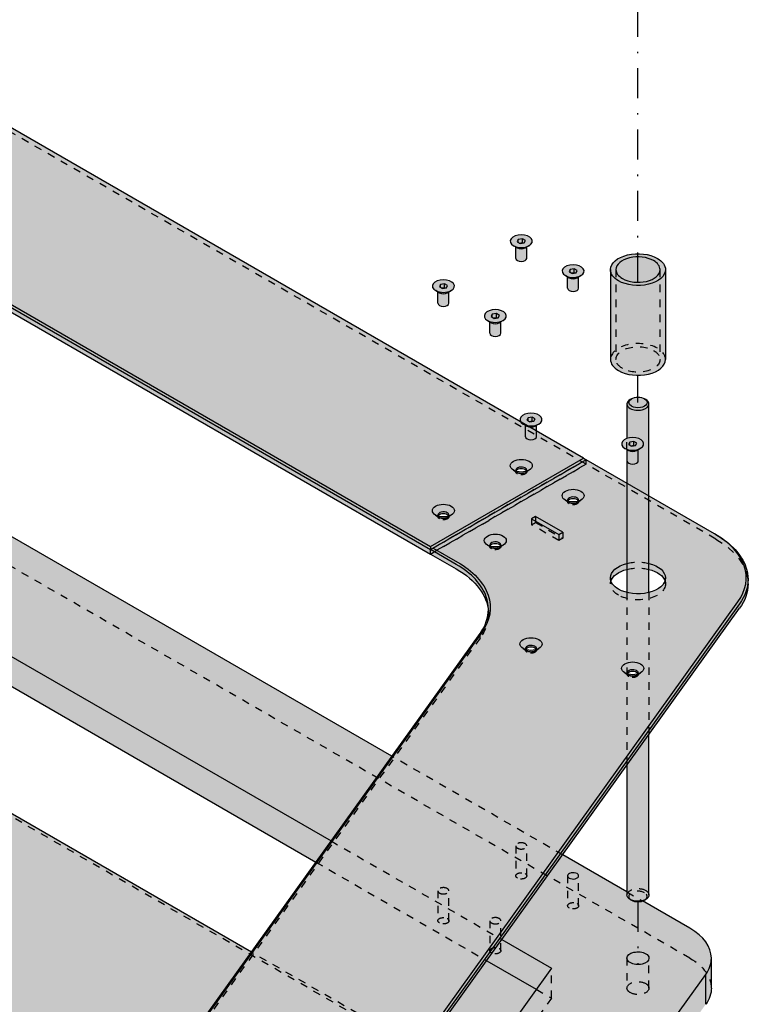
# Model space of a CAD drawing. Units: centimetres. Extents: x -542 to 1392, y -287 to 313.
# Drawn here: x -128 to -79, y -151 to -85 of the extents above; entities that cross this region are included whole.
import ezdxf

# ---------------------------------------------------------------- set-up
doc = ezdxf.new("R2010")
doc.units = ezdxf.units.CM
doc.header["$MEASUREMENT"] = 0
doc.linetypes.add('dash05', pattern=[1, 0.5, -0.5])
doc.linetypes.add('dashdot2', pattern=[4, 2, -1, 0, -1])
for name, color, linetype in [('KHAD_AXIS', 10, 'dashdot2'), ('KHAD_FILL', 31, 'Continuous'), ('KHAD_HIDDEN', 8, 'dash05'), ('KHAD_VISIBLE', 250, 'Continuous')]:
    doc.layers.add(name, color=color, linetype=linetype)
doc.layers.add('KHAD_TANGENTIAL', color=7, linetype='Continuous', true_color=0xb53200)

# ---------------------------------------------------------------- blocks, each defined once
blk = doc.blocks.new('M6x12_iso-top')
at = {"layer": 'KHAD_FILL'}
h = blk.add_hatch(color=0, dxfattribs=at)
edge = h.paths.add_edge_path()
edge.add_line((0.367, -1.15), (0.367, -0.388))
edge.add_line((0.367, -0.388), (0.519, -0.3))
edge.add_ellipse((0, 0), major_axis=(-0.735, 0), ratio=0.57735, start_angle=134.916, end_angle=405.39749)
edge.add_line((-0.516, -0.302), (-0.367, -0.388))
edge.add_line((-0.367, -0.388), (-0.367, -1.15))
edge.add_ellipse((0, -1.15), major_axis=(-0.367, 0), ratio=0.57734, start_angle=0, end_angle=179.99956)
at = {"linetype": 'ByBlock', "extrusion": (0, 0.816497, 0.57735)}
for p, q in [((-0.2, 0.115), (-0.273, -0.042)), ((0.073, 0.158), (-0.2, 0.115)), ((-0.2, -0.085), (-0.2, 0.115)), ((0.273, 0.042), (0.073, 0.158)), ((0.073, -0.092), (0.073, 0.158)), ((0.2, -0.115), (0.273, 0.042)), ((-0.273, -0.042), (-0.073, -0.158)), ((-0.132, -0.124), (0.073, -0.092)), ((-0.073, -0.158), (0.2, -0.115)), ((0.073, -0.092), (0.132, -0.126))]:
    blk.add_line(p, q, dxfattribs=at)
at = {"linetype": 'ByBlock'}
for p, q in [((-0.367, -0.388), (-0.516, -0.302)), ((-0.367, -1.15), (-0.367, -0.388)), ((-0.367, -0.388), (-0.26, -0.45)), ((0.26, -0.45), (0.367, -0.388)), ((0.519, -0.3), (0.367, -0.388)), ((0.367, -1.15), (0.367, -0.388))]:
    blk.add_line(p, q, dxfattribs=at)
for centre, major_axis, ratio, start_param, end_param in [((0, 0), (-0.735, 0), 0.57735, 2.354728, 7.075521), ((0, 0), (0.735, 0), 0.577353, 3.933926, 5.496324), ((0, -0.3), (-0.367, 0), 0.57735, 0.785398, 2.356194), ((0, -1.15), (-0.367, 0), 0.57734, 0, 3.141585)]:
    blk.add_ellipse(centre, major_axis=major_axis, ratio=ratio, start_param=start_param, end_param=end_param, dxfattribs=at)

msp = doc.modelspace()

# ---------------------------------------------------------------- hatches: boundary and pattern name
at = {"layer": 'KHAD_FILL', "true_color": 0xdcdcdc}
h = msp.add_hatch(color=254, dxfattribs=at)
h.dxf.hatch_style = 1
h.paths.add_polyline_path([(-90.257, -114.59), (-93.57, -112.677), (-93.57, -113.054), (-93.572, -113.078), (-93.58, -113.105), (-93.604, -113.144), (-93.648, -113.185), (-93.7, -113.216), (-93.745, -113.235), (-93.846, -113.26), (-93.951, -113.266), (-94.026, -113.26), (-94.088, -113.248), (-94.146, -113.229), (-94.193, -113.206), (-94.241, -113.174), (-94.269, -113.146), (-94.291, -113.112), (-94.301, -113.083), (-94.305, -113.054), (-94.305, -112.292), (-94.453, -112.206), (-94.503, -112.175), (-94.555, -112.135), (-94.588, -112.102), (-94.608, -112.078), (-176.478, -64.81), (-186.871, -70.81), (-186.871, -71.11), (-100.65, -120.89), (-100.65, -120.59)])
h.paths.add_polyline_path([(-182.184, -70.56), (-182.197, -70.585), (-182.209, -70.589), (-182.242, -70.598), (-182.308, -70.613), (-182.356, -70.621), (-182.42, -70.629), (-182.492, -70.633), (-182.541, -70.634), (-182.59, -70.633), (-182.652, -70.63), (-182.714, -70.622), (-182.804, -70.606), (-182.854, -70.594), (-182.884, -70.585), (-182.898, -70.56), (-182.886, -70.538), (-182.871, -70.518), (-182.845, -70.491), (-182.792, -70.455), (-182.732, -70.429), (-182.67, -70.412), (-182.621, -70.403), (-182.557, -70.398), (-182.499, -70.399), (-182.425, -70.409), (-182.392, -70.416), (-182.325, -70.438), (-182.282, -70.459), (-182.239, -70.489), (-182.213, -70.515), (-182.196, -70.537)], flags=16)
h.paths.add_polyline_path([(-142.537, -93.45), (-142.55, -93.475), (-142.563, -93.479), (-142.595, -93.488), (-142.662, -93.502), (-142.71, -93.511), (-142.774, -93.519), (-142.845, -93.523), (-142.894, -93.524), (-142.944, -93.523), (-143.005, -93.519), (-143.068, -93.512), (-143.158, -93.496), (-143.208, -93.484), (-143.238, -93.475), (-143.251, -93.45), (-143.24, -93.428), (-143.225, -93.408), (-143.199, -93.381), (-143.146, -93.345), (-143.085, -93.319), (-143.023, -93.301), (-142.975, -93.293), (-142.911, -93.288), (-142.852, -93.289), (-142.778, -93.299), (-142.746, -93.306), (-142.679, -93.328), (-142.636, -93.349), (-142.593, -93.379), (-142.566, -93.404), (-142.55, -93.427)], flags=16)
h.paths.add_polyline_path([(-133.877, -92.45), (-133.89, -92.475), (-133.903, -92.479), (-133.935, -92.488), (-134.001, -92.502), (-134.05, -92.511), (-134.113, -92.519), (-134.185, -92.523), (-134.234, -92.524), (-134.283, -92.523), (-134.345, -92.519), (-134.407, -92.512), (-134.498, -92.496), (-134.548, -92.484), (-134.578, -92.475), (-134.591, -92.45), (-134.579, -92.428), (-134.565, -92.408), (-134.539, -92.381), (-134.485, -92.345), (-134.425, -92.319), (-134.363, -92.301), (-134.315, -92.293), (-134.251, -92.288), (-134.192, -92.289), (-134.118, -92.299), (-134.085, -92.306), (-134.019, -92.328), (-133.976, -92.349), (-133.932, -92.379), (-133.906, -92.404), (-133.889, -92.427)], flags=16)
h.paths.add_polyline_path([(-94.23, -115.34), (-94.244, -115.365), (-94.256, -115.369), (-94.289, -115.378), (-94.355, -115.392), (-94.403, -115.401), (-94.467, -115.408), (-94.538, -115.413), (-94.587, -115.414), (-94.637, -115.413), (-94.698, -115.409), (-94.761, -115.402), (-94.851, -115.386), (-94.901, -115.374), (-94.931, -115.365), (-94.945, -115.34), (-94.933, -115.318), (-94.918, -115.298), (-94.892, -115.271), (-94.839, -115.235), (-94.779, -115.209), (-94.717, -115.191), (-94.668, -115.183), (-94.604, -115.178), (-94.546, -115.179), (-94.472, -115.189), (-94.439, -115.196), (-94.372, -115.218), (-94.329, -115.239), (-94.286, -115.269), (-94.259, -115.294), (-94.243, -115.316)], flags=16)
h.paths.add_polyline_path([(-139.073, -95.45), (-139.086, -95.475), (-139.099, -95.479), (-139.131, -95.488), (-139.197, -95.502), (-139.246, -95.511), (-139.309, -95.519), (-139.381, -95.523), (-139.43, -95.524), (-139.479, -95.523), (-139.541, -95.519), (-139.603, -95.512), (-139.694, -95.496), (-139.744, -95.484), (-139.774, -95.475), (-139.787, -95.45), (-139.776, -95.428), (-139.761, -95.408), (-139.735, -95.381), (-139.681, -95.345), (-139.621, -95.319), (-139.559, -95.301), (-139.511, -95.293), (-139.447, -95.288), (-139.388, -95.289), (-139.314, -95.299), (-139.282, -95.306), (-139.215, -95.328), (-139.172, -95.349), (-139.129, -95.379), (-139.102, -95.404), (-139.085, -95.427)], flags=16)
h.paths.add_polyline_path([(-137.341, -90.45), (-137.354, -90.475), (-137.367, -90.479), (-137.399, -90.488), (-137.465, -90.502), (-137.514, -90.511), (-137.577, -90.519), (-137.649, -90.523), (-137.698, -90.524), (-137.747, -90.523), (-137.809, -90.519), (-137.871, -90.512), (-137.962, -90.496), (-138.012, -90.484), (-138.042, -90.475), (-138.055, -90.45), (-138.044, -90.428), (-138.029, -90.408), (-138.003, -90.381), (-137.949, -90.345), (-137.889, -90.319), (-137.827, -90.301), (-137.779, -90.293), (-137.715, -90.288), (-137.656, -90.289), (-137.582, -90.299), (-137.55, -90.306), (-137.483, -90.328), (-137.44, -90.349), (-137.397, -90.379), (-137.37, -90.404), (-137.353, -90.427)], flags=16)
h.paths.add_polyline_path([(-176.987, -67.56), (-177.001, -67.585), (-177.013, -67.589), (-177.046, -67.598), (-177.112, -67.613), (-177.16, -67.621), (-177.224, -67.629), (-177.295, -67.633), (-177.345, -67.634), (-177.394, -67.633), (-177.455, -67.63), (-177.518, -67.622), (-177.608, -67.606), (-177.658, -67.594), (-177.688, -67.585), (-177.702, -67.56), (-177.69, -67.538), (-177.675, -67.518), (-177.649, -67.491), (-177.596, -67.455), (-177.536, -67.429), (-177.474, -67.412), (-177.425, -67.403), (-177.361, -67.398), (-177.303, -67.399), (-177.229, -67.409), (-177.196, -67.416), (-177.129, -67.438), (-177.086, -67.459), (-177.043, -67.489), (-177.016, -67.515), (-177, -67.537)], flags=16)
h.paths.add_polyline_path([(-99.427, -118.34), (-99.44, -118.365), (-99.452, -118.369), (-99.485, -118.378), (-99.551, -118.392), (-99.599, -118.401), (-99.663, -118.408), (-99.735, -118.413), (-99.784, -118.414), (-99.833, -118.413), (-99.894, -118.409), (-99.957, -118.402), (-100.047, -118.386), (-100.097, -118.374), (-100.127, -118.365), (-100.141, -118.34), (-100.129, -118.318), (-100.114, -118.298), (-100.088, -118.271), (-100.035, -118.235), (-99.975, -118.209), (-99.913, -118.191), (-99.864, -118.183), (-99.8, -118.178), (-99.742, -118.179), (-99.668, -118.189), (-99.635, -118.196), (-99.568, -118.218), (-99.525, -118.239), (-99.482, -118.269), (-99.456, -118.294), (-99.439, -118.316)], flags=16)
h = msp.add_hatch(color=254, dxfattribs=at)
h.dxf.hatch_style = 1
h.paths.add_polyline_path([(-88.63, -107.89, 0.271728), (-88.092, -108.64, 0.127075), (-86.793, -108.951), (-86.711, -108.95), (-86.628, -108.946), (-86.544, -108.941), (-86.459, -108.933), (-86.373, -108.923), (-86.288, -108.91), (-86.202, -108.894), (-86.117, -108.876), (-86.033, -108.855), (-85.949, -108.832), (-85.868, -108.806), (-85.828, -108.792), (-85.788, -108.778), (-85.749, -108.763), (-85.71, -108.747), (-85.672, -108.73), (-85.635, -108.713), (-85.599, -108.696), (-85.528, -108.659), (-85.511, -108.649), (-85.461, -108.62), (-85.429, -108.6), (-85.367, -108.558), (-85.352, -108.548), (-85.309, -108.515), (-85.282, -108.493), (-85.23, -108.447), (-85.218, -108.436), (-85.183, -108.401), (-85.161, -108.377), (-85.121, -108.329), (-85.112, -108.317), (-85.069, -108.256), (-85.061, -108.243), (-85.027, -108.182), (-85.021, -108.169), (-84.991, -108.095), (-84.989, -108.089), (-84.97, -108.022), (-84.968, -108.009), (-84.958, -107.937), (-84.958, -107.931), (-84.956, -107.89), (-84.956, -101.89, 0.271727), (-85.494, -101.14, 0.127075), (-86.793, -100.829), (-86.875, -100.83), (-86.958, -100.834), (-87.043, -100.839), (-87.128, -100.847), (-87.213, -100.857), (-87.299, -100.87), (-87.384, -100.886), (-87.469, -100.904), (-87.554, -100.924), (-87.637, -100.948), (-87.719, -100.974), (-87.759, -100.988), (-87.799, -101.002), (-87.838, -101.017), (-87.876, -101.033), (-87.914, -101.049), (-87.951, -101.066), (-87.988, -101.084), (-88.058, -101.121), (-88.092, -101.14), (-88.125, -101.16), (-88.158, -101.18), (-88.219, -101.221), (-88.249, -101.243), (-88.277, -101.265), (-88.305, -101.287), (-88.356, -101.332), (-88.38, -101.356), (-88.403, -101.379), (-88.425, -101.403), (-88.466, -101.451), (-88.484, -101.475), (-88.518, -101.524), (-88.533, -101.549), (-88.559, -101.598), (-88.565, -101.61), (-88.596, -101.685), (-88.6, -101.697), (-88.616, -101.758), (-88.619, -101.77), (-88.629, -101.843), (-88.629, -101.855), (-88.63, -101.89)])
at = {"layer": 'KHAD_FILL', "true_color": 0x505050}
h = msp.add_hatch(color=251, dxfattribs=at)
h.dxf.hatch_style = 1
h.paths.add_polyline_path([(-93.587, -149.968), (-96.895, -148.057), (-96.895, -148.057), (-145.91, -216.376, -0.221822), (-147.041, -216.813, -0.127075), (-147.908, -216.606), (-157.281, -211.194, -0.271725), (-157.64, -210.694), (-157.64, -210.394, -0.167434), (-157.547, -210.123), (-112.608, -147.486), (-112.608, -147.486), (-191.628, -101.863), (-344.109, -138.329), (-344.109, -138.529), (-305.447, -160.85), (-339.915, -180.75), (-339.915, -180.95), (-229.93, -244.45), (-195.289, -224.45), (-156.454, -246.871), (-152.294, -241.073), (-152.294, -241.073), (-155.552, -239.192), (-155.751, -238.615), (-155.751, -236.615)])
at = {"layer": 'KHAD_FILL', "true_color": 0x787878}
h = msp.add_hatch(color=8, dxfattribs=at)
h.dxf.hatch_style = 1
h.paths.add_polyline_path([(-86.058, -123.462), (-86.058, -121.918), (-86.058, -117.014), (-86.058, -110.866, 0.271703), (-86.274, -110.566), (-86.36, -110.516, 0.248709), (-87.226, -110.516), (-87.313, -110.566, 0.271725), (-87.528, -110.866), (-87.528, -116.166), (-87.528, -121.918), (-87.528, -123.462), (-87.333, -123.504), (-87.086, -123.537), (-86.697, -123.549), (-86.362, -123.521), (-86.144, -123.482)])
at = {"layer": 'KHAD_FILL', "true_color": 0xdcdcdc}
h = msp.add_hatch(color=254, dxfattribs=at)
h.dxf.hatch_style = 1
h.paths.add_polyline_path([(-87.528, -116.166), (-90.257, -114.59), (-100.65, -120.59), (-100.65, -120.89), (-98.933, -121.881, -0.26057), (-96.786, -124.73, -0.14276), (-97.34, -126.204), (-157.547, -210.123, 0.167434), (-157.64, -210.394), (-157.64, -210.694, 0.271725), (-157.281, -211.194), (-147.908, -216.606, 0.127075), (-147.041, -216.813, 0.221822), (-145.91, -216.376), (-80.004, -124.513, 0.159041), (-79.445, -122.89), (-79.445, -122.59, 0.081593), (-79.586, -121.762, 0.177625), (-81.597, -119.59), (-86.058, -117.014), (-86.058, -121.918), (-85.918, -121.957), (-85.739, -122.021), (-85.603, -122.082), (-85.428, -122.18), (-85.319, -122.257), (-85.226, -122.336), (-85.108, -122.467), (-85.034, -122.585), (-84.989, -122.69), (-85.022, -122.772), (-85.083, -122.878), (-85.221, -123.038), (-85.389, -123.174), (-85.586, -123.289), (-85.858, -123.403), (-86.058, -123.462), (-86.144, -123.482), (-86.362, -123.521), (-86.697, -123.549), (-87.086, -123.537), (-87.333, -123.504), (-87.528, -123.462), (-87.594, -123.444), (-87.751, -123.395), (-87.93, -123.323), (-88.092, -123.24), (-88.227, -123.153), (-88.343, -123.06), (-88.462, -122.933), (-88.557, -122.787), (-88.597, -122.69), (-88.571, -122.622), (-88.501, -122.499), (-88.36, -122.336), (-88.136, -122.166), (-87.9, -122.043), (-87.68, -121.961), (-87.528, -121.918)])
h.paths.add_polyline_path([(-150.76, -206.955), (-150.774, -206.98), (-150.786, -206.983), (-150.819, -206.992), (-150.885, -207.007), (-150.933, -207.015), (-150.997, -207.023), (-151.068, -207.028), (-151.117, -207.029), (-151.167, -207.028), (-151.228, -207.024), (-151.291, -207.017), (-151.381, -207.001), (-151.431, -206.988), (-151.461, -206.98), (-151.474, -206.955), (-151.463, -206.933), (-151.448, -206.912), (-151.422, -206.886), (-151.369, -206.85), (-151.309, -206.824), (-151.247, -206.806), (-151.198, -206.798), (-151.134, -206.793), (-151.076, -206.794), (-151.002, -206.803), (-150.969, -206.811), (-150.902, -206.833), (-150.859, -206.854), (-150.816, -206.884), (-150.789, -206.909), (-150.773, -206.931)], flags=16)
h.paths.add_polyline_path([(-86.791, -128.878), (-86.804, -128.903), (-86.817, -128.907), (-86.849, -128.916), (-86.916, -128.93), (-86.964, -128.939), (-87.028, -128.946), (-87.099, -128.951), (-87.148, -128.952), (-87.198, -128.951), (-87.259, -128.947), (-87.322, -128.94), (-87.412, -128.924), (-87.462, -128.912), (-87.492, -128.903), (-87.505, -128.878), (-87.494, -128.856), (-87.479, -128.836), (-87.453, -128.809), (-87.4, -128.773), (-87.339, -128.747), (-87.277, -128.729), (-87.229, -128.721), (-87.165, -128.716), (-87.106, -128.717), (-87.032, -128.727), (-87, -128.734), (-86.933, -128.756), (-86.89, -128.777), (-86.847, -128.807), (-86.82, -128.832), (-86.804, -128.854)], flags=16)
h.paths.add_polyline_path([(-143.971, -208.578), (-143.985, -208.603), (-143.997, -208.607), (-144.03, -208.616), (-144.096, -208.631), (-144.144, -208.639), (-144.208, -208.647), (-144.279, -208.652), (-144.328, -208.653), (-144.378, -208.652), (-144.439, -208.648), (-144.502, -208.641), (-144.592, -208.624), (-144.642, -208.612), (-144.672, -208.603), (-144.685, -208.578), (-144.674, -208.556), (-144.659, -208.536), (-144.633, -208.51), (-144.58, -208.474), (-144.52, -208.447), (-144.458, -208.43), (-144.409, -208.421), (-144.345, -208.416), (-144.286, -208.418), (-144.213, -208.427), (-144.18, -208.434), (-144.113, -208.456), (-144.07, -208.477), (-144.027, -208.507), (-144, -208.533), (-143.984, -208.555)], flags=16)
h.paths.add_polyline_path([(-93.58, -127.254), (-93.594, -127.279), (-93.606, -127.283), (-93.638, -127.292), (-93.705, -127.307), (-93.753, -127.315), (-93.817, -127.323), (-93.888, -127.328), (-93.937, -127.329), (-93.987, -127.328), (-94.048, -127.324), (-94.111, -127.317), (-94.201, -127.3), (-94.251, -127.288), (-94.281, -127.279), (-94.294, -127.254), (-94.283, -127.232), (-94.268, -127.212), (-94.242, -127.186), (-94.189, -127.15), (-94.128, -127.123), (-94.067, -127.106), (-94.018, -127.097), (-93.954, -127.092), (-93.895, -127.094), (-93.822, -127.103), (-93.789, -127.11), (-93.722, -127.133), (-93.679, -127.153), (-93.636, -127.183), (-93.609, -127.209), (-93.593, -127.231)], flags=16)
h.paths.add_polyline_path([(-90.766, -117.34), (-90.78, -117.365), (-90.792, -117.369), (-90.825, -117.378), (-90.891, -117.392), (-90.939, -117.401), (-91.003, -117.408), (-91.074, -117.413), (-91.123, -117.414), (-91.173, -117.413), (-91.234, -117.409), (-91.297, -117.402), (-91.387, -117.386), (-91.437, -117.374), (-91.467, -117.365), (-91.48, -117.34), (-91.469, -117.318), (-91.454, -117.298), (-91.428, -117.271), (-91.375, -117.235), (-91.315, -117.209), (-91.253, -117.191), (-91.204, -117.183), (-91.14, -117.178), (-91.081, -117.179), (-91.008, -117.189), (-90.975, -117.196), (-90.908, -117.218), (-90.865, -117.239), (-90.822, -117.269), (-90.795, -117.294), (-90.779, -117.316)], flags=16)
h.paths.add_polyline_path([(-122.17, -167.105), (-122.184, -167.13), (-122.196, -167.133), (-122.229, -167.142), (-122.295, -167.157), (-122.343, -167.165), (-122.407, -167.173), (-122.478, -167.178), (-122.527, -167.179), (-122.577, -167.178), (-122.638, -167.174), (-122.701, -167.167), (-122.791, -167.151), (-122.841, -167.138), (-122.871, -167.13), (-122.884, -167.105), (-122.873, -167.082), (-122.858, -167.062), (-122.832, -167.036), (-122.779, -167), (-122.719, -166.973), (-122.657, -166.956), (-122.608, -166.948), (-122.544, -166.943), (-122.485, -166.944), (-122.412, -166.953), (-122.379, -166.961), (-122.312, -166.983), (-122.269, -167.004), (-122.226, -167.033), (-122.199, -167.059), (-122.183, -167.081)], flags=16)
h.paths.add_polyline_path([(-115.381, -168.728), (-115.395, -168.753), (-115.407, -168.757), (-115.439, -168.766), (-115.506, -168.781), (-115.554, -168.789), (-115.618, -168.797), (-115.689, -168.801), (-115.738, -168.802), (-115.788, -168.801), (-115.849, -168.798), (-115.912, -168.79), (-116.002, -168.774), (-116.052, -168.762), (-116.082, -168.753), (-116.095, -168.728), (-116.084, -168.706), (-116.069, -168.686), (-116.043, -168.66), (-115.99, -168.623), (-115.929, -168.597), (-115.868, -168.58), (-115.819, -168.571), (-115.755, -168.566), (-115.696, -168.567), (-115.623, -168.577), (-115.59, -168.584), (-115.523, -168.606), (-115.48, -168.627), (-115.437, -168.657), (-115.41, -168.683), (-115.394, -168.705)], flags=16)
h.paths.add_polyline_path([(-95.962, -120.34), (-95.976, -120.365), (-95.988, -120.369), (-96.021, -120.378), (-96.087, -120.392), (-96.135, -120.401), (-96.199, -120.408), (-96.27, -120.413), (-96.319, -120.414), (-96.369, -120.413), (-96.43, -120.409), (-96.493, -120.402), (-96.583, -120.386), (-96.633, -120.374), (-96.663, -120.365), (-96.677, -120.34), (-96.665, -120.318), (-96.65, -120.298), (-96.624, -120.271), (-96.571, -120.235), (-96.511, -120.209), (-96.449, -120.191), (-96.4, -120.183), (-96.336, -120.178), (-96.278, -120.179), (-96.204, -120.189), (-96.171, -120.196), (-96.104, -120.218), (-96.061, -120.239), (-96.018, -120.269), (-95.991, -120.294), (-95.975, -120.316)], flags=16)
at = {"layer": 'KHAD_FILL', "true_color": 0x787878}
h = msp.add_hatch(color=8, dxfattribs=at)
h.dxf.hatch_style = 1
h.paths.add_polyline_path([(-103.223, -134.404), (-134.234, -116.5), (-141.162, -120.5), (-141.162, -122.5), (-108.296, -141.475)])
h = msp.add_hatch(color=8, dxfattribs=at)
h.dxf.hatch_style = 1
h.paths.add_polyline_path([(-87.528, -135.001), (-87.528, -143.666), (-87.515, -143.747), (-87.476, -143.823), (-87.409, -143.898), (-87.323, -143.96), (-87.27, -143.991), (-87.205, -144.028), (-87.119, -144.065), (-87.009, -144.097), (-86.903, -144.114), (-86.824, -144.119), (-86.709, -144.116), (-86.593, -144.1), (-86.484, -144.071), (-86.395, -144.035), (-86.321, -143.994), (-86.256, -143.956), (-86.167, -143.889), (-86.097, -143.803), (-86.064, -143.719), (-86.058, -143.666), (-86.058, -132.952)])
h = msp.add_hatch(color=8, dxfattribs=at)
h.dxf.hatch_style = 1
h.paths.add_polyline_path([(-96.895, -148.057), (-93.587, -149.968), (-155.751, -236.615), (-155.751, -238.615), (-155.552, -239.192), (-148.919, -243.021), (-148.252, -242.945), (-82.267, -150.972, 0.159041), (-81.894, -149.89), (-81.894, -147.89, 0.271725), (-83.329, -145.89), (-86.481, -144.07), (-86.534, -144.087), (-86.675, -144.113), (-86.772, -144.12), (-86.869, -144.117), (-87.009, -144.097), (-87.164, -144.048), (-87.226, -144.016), (-87.316, -143.964), (-87.438, -143.869), (-87.496, -143.791), (-87.517, -143.741), (-87.528, -143.666), (-87.528, -143.466), (-91.822, -140.986)])

# ---------------------------------------------------------------- linework, layer by layer
at = {"layer": 'KHAD_AXIS'}
for p, q in [((-86.793, -102.738), (-86.793, -84.39)), ((-86.793, -110.766), (-86.793, -108.951)), ((-86.793, -144.12), (-86.793, -148.314))]:
    msp.add_line(p, q, dxfattribs=at)
at = {"layer": 'KHAD_HIDDEN', "extrusion": (0, 0.816497, 0.57735)}
for p, q in [((-90.257, -114.89), (-176.478, -65.11)), ((-88.263, -101.89), (-88.263, -107.89)), ((-85.324, -101.89), (-85.324, -107.89)), ((-93.294, -158.837), (-191.628, -102.063)), ((-90.257, -114.59), (-100.65, -120.59)), ((-100.65, -120.59), (-90.257, -114.59)), ((-100.65, -120.89), (-90.257, -114.89)), ((-90.257, -114.89), (-100.65, -120.89)), ((-90.257, -114.89), (-90.257, -114.59)), ((-90.257, -114.89), (-90.257, -114.59)), ((-81.597, -119.89), (-90.257, -114.89)), ((-95.107, -115.29), (-94.847, -115.44)), ((-94.955, -115.29), (-94.955, -115.39)), ((-94.068, -115.29), (-94.328, -115.44)), ((-94.22, -115.29), (-94.22, -115.39)), ((-91.643, -117.29), (-91.383, -117.44)), ((-91.491, -117.29), (-91.491, -117.39)), ((-90.864, -117.44), (-90.604, -117.29)), ((-90.756, -117.39), (-90.756, -117.29)), ((-100.303, -118.29), (-100.043, -118.44)), ((-100.151, -118.29), (-100.151, -118.39)), ((-99.264, -118.29), (-99.524, -118.44)), ((-99.416, -118.29), (-99.416, -118.39)), ((-83.329, -147.89), (-134.234, -118.5)), ((-93.895, -118.54), (-93.895, -118.94)), ((-93.895, -118.94), (-93.635, -118.79)), ((-92.076, -119.99), (-93.895, -118.94)), ((-93.635, -118.69), (-93.635, -118.79)), ((-93.635, -118.79), (-91.816, -119.84)), ((-92.076, -119.59), (-92.076, -119.99)), ((-91.816, -119.44), (-91.816, -119.84)), ((-96.839, -120.29), (-96.579, -120.44)), ((-96.687, -120.29), (-96.687, -120.39)), ((-96.06, -120.44), (-95.8, -120.29)), ((-95.952, -120.39), (-95.952, -120.29)), ((-91.816, -119.84), (-92.076, -119.99)), ((-88.63, -122.49), (-88.63, -122.89)), ((-84.956, -122.89), (-84.956, -122.49)), ((-96.781, -124.881), (-96.781, -124.581)), ((-97.34, -126.504), (-97.34, -126.204)), ((-97.34, -126.504), (-157.547, -210.423)), ((-94.457, -127.204), (-94.197, -127.354)), ((-94.305, -127.204), (-94.305, -127.304)), ((-93.677, -127.354), (-93.418, -127.204)), ((-93.57, -127.304), (-93.57, -127.204)), ((-87.668, -128.828), (-87.408, -128.978)), ((-87.516, -128.828), (-87.516, -128.928)), ((-86.888, -128.978), (-86.629, -128.828)), ((-86.781, -128.928), (-86.781, -128.828)), ((-91.822, -140.986), (-103.223, -134.404)), ((-107.282, -140.061), (-95.881, -146.643)), ((-94.955, -140.39), (-94.955, -142.39)), ((-94.22, -142.39), (-94.22, -140.39)), ((-108.296, -141.475), (-96.895, -148.057)), ((-91.491, -142.39), (-91.491, -144.39)), ((-90.756, -144.39), (-90.756, -142.39)), ((-100.151, -143.39), (-100.151, -145.39)), ((-99.416, -145.39), (-99.416, -143.39)), ((-96.687, -145.39), (-96.687, -147.39)), ((-95.952, -147.39), (-95.952, -145.39)), ((-101.208, -154.068), (-112.608, -147.486)), ((-87.528, -147.89), (-87.528, -149.89)), ((-86.058, -149.89), (-86.058, -147.89)), ((-92.572, -150.554), (-92.572, -148.554)), ((-93.587, -149.968), (-92.572, -150.554)), ((-92.572, -150.554), (-155.751, -238.615))]:
    msp.add_line(p, q, dxfattribs=at)
at = {"layer": 'KHAD_HIDDEN'}
for p, q in [((-87.528, -113.909), (-87.528, -113.165)), ((-87.528, -123.462), (-87.528, -135.001)), ((-86.058, -123.462), (-86.058, -132.952)), ((-87.528, -143.466), (-86.481, -144.07))]:
    msp.add_line(p, q, dxfattribs=at)
for centre, major_axis, start_param, end_param in [((-86.793, -107.89), (1.837, 0), 0.785398, 3.141593), ((-86.793, -107.89), (1.837, 0), 0, 0.785398), ((-94.587, -115.29), (-0.367, 0), 0.361197, 0.785398), ((-94.587, -115.29), (-0.367, 0), 0.785398, 2.356194), ((-94.587, -115.29), (-0.367, 0), 2.356194, 2.780396), ((-91.123, -117.29), (-0.367, 0), 0.361197, 0.785398), ((-91.123, -117.29), (-0.367, 0), 0.785398, 2.356194), ((-91.123, -117.29), (-0.367, 0), 2.356194, 2.780396), ((-99.784, -118.29), (-0.367, 0), 0.361197, 0.785398), ((-99.784, -118.29), (-0.367, 0), 2.356194, 2.780396), ((-99.784, -118.29), (-0.367, 0), 0.785398, 2.356194), ((-96.32, -120.29), (-0.367, 0), 0.361197, 0.785398), ((-96.32, -120.29), (-0.367, 0), 2.356194, 2.780396), ((-96.32, -120.29), (-0.367, 0), 0.785398, 2.356194), ((-93.937, -127.204), (-0.367, 0), 0.361197, 0.785398), ((-93.937, -127.204), (-0.367, 0), 0.785398, 2.356194), ((-93.937, -127.204), (-0.367, 0), 2.356194, 2.780396), ((-87.148, -128.828), (-0.367, 0), 0.361197, 0.785398), ((-87.148, -128.828), (-0.367, 0), 2.356194, 2.780396), ((-87.148, -128.828), (-0.367, 0), 0.785398, 2.356194), ((-94.587, -140.39), (0.367, 0), 0.785398, 3.141593), ((-94.587, -140.39), (0.367, 0), 3.141593, 3.926991), ((-94.587, -140.39), (0.367, 0), -2.356194, 0), ((-94.587, -140.39), (0.367, 0), 0, 0.785398), ((-99.784, -143.39), (0.367, 0), 0.785398, 3.141593), ((-99.784, -143.39), (0.367, 0), 3.141593, 3.926991), ((-99.784, -143.39), (0.367, 0), -2.356194, 0), ((-99.784, -143.39), (0.367, 0), 0, 0.785398), ((-86.793, -143.766), (-0.612, 0), -2.356194, 0.785398), ((-86.793, -143.766), (-0.612, 0), 2.356194, 3.926991), ((-96.32, -145.39), (0.367, 0), 0.785398, 3.141593), ((-96.32, -145.39), (0.367, 0), 0, 0.785398), ((-96.32, -145.39), (0.367, 0), -3.141593, -2.356194), ((-96.32, -145.39), (0.367, 0), -2.356194, 0)]:
    msp.add_ellipse(centre, major_axis=major_axis, ratio=0.57735, start_param=start_param, end_param=end_param, dxfattribs=at)
at = {"layer": 'KHAD_HIDDEN', "extrusion": (0, 0, -1)}
for centre, major_axis, start_param, end_param in [((-86.793, -107.89), (1.47, 0), -3.141593, -0.785398), ((-86.793, -107.89), (1.47, 0), -0.785398, 0), ((-86.793, -107.89), (1.47, 0), 2.356194, 3.141593), ((-86.793, -107.89), (1.47, 0), 0, 2.356194), ((-91.123, -117.39), (0.367, 0), -3.141593, -2.903416), ((-91.123, -117.39), (0.367, 0), 2.356194, 3.141593), ((-91.123, -117.39), (0.367, 0), 0, 2.356194), ((-91.123, -117.39), (0.367, 0), -0.238176, 0), ((-86.793, -122.49), (1.837, 0), 4.300872, 5.123906), ((-93.937, -127.304), (0.367, 0), -3.141593, -2.903416), ((-93.937, -127.304), (0.367, 0), 2.356194, 3.141593), ((-93.937, -127.304), (0.367, 0), 0, 2.356194), ((-93.937, -127.304), (0.367, 0), -0.238176, 0), ((-94.587, -142.39), (0.367, 0), -3.141593, -0.785398), ((-94.587, -142.39), (0.367, 0), 2.356194, 3.141593), ((-94.587, -142.39), (0.367, 0), 0, 2.356194), ((-94.587, -142.39), (0.367, 0), -0.785398, 0)]:
    msp.add_ellipse(centre, major_axis=major_axis, ratio=0.57735, start_param=start_param, end_param=end_param, dxfattribs=at)
at = {"layer": 'KHAD_HIDDEN', "extrusion": (-8.7018e-14, -8.01234e-17, -1)}
for start_param, end_param in [(3.141593, 3.379769), (2.356194, 3.141593), (0, 2.356194), (-0.238176, 0)]:
    msp.add_ellipse((-94.587, -115.39), major_axis=(0.367, 0), ratio=0.57735, start_param=start_param, end_param=end_param, dxfattribs=at)
at = {"layer": 'KHAD_HIDDEN', "extrusion": (5.80113e-14, -4.38419e-46, -1)}
for start_param, end_param in [(-3.141593, -2.903416), (2.356194, 3.141593), (0, 2.356194), (-0.238176, 0)]:
    msp.add_ellipse((-99.784, -118.39), major_axis=(0.367, 0), ratio=0.57735, start_param=start_param, end_param=end_param, dxfattribs=at)
at = {"layer": 'KHAD_HIDDEN', "extrusion": (-5.80113e-14, -4.38419e-46, -1)}
for centre, start_param, end_param in [((-96.32, -120.39), -3.141593, -2.903416), ((-96.32, -120.39), -0.238176, 0), ((-96.32, -120.39), 2.356194, 3.141593), ((-96.32, -120.39), 0, 2.356194), ((-87.148, -128.928), -3.141593, -2.903416), ((-87.148, -128.928), -0.238176, 0), ((-87.148, -128.928), 2.356194, 3.141593), ((-87.148, -128.928), 0, 2.356194)]:
    msp.add_ellipse(centre, major_axis=(0.367, 0), ratio=0.57735, start_param=start_param, end_param=end_param, dxfattribs=at)
at = {"layer": 'KHAD_HIDDEN', "extrusion": (5.85664e-15, -6.40988e-17, -1)}
msp.add_ellipse((-86.793, -122.89), major_axis=(7.348, 0), ratio=0.57735, start_param=-0.785398, end_param=0.000001, dxfattribs=at)
at = {"layer": 'KHAD_HIDDEN', "extrusion": (2.32045e-14, 6.40988e-17, -1)}
for start_param, end_param in [(-1.982313, -1.159279), (3.141593, 3.331235), (2.356194, 3.141593), (0, 2.356194), (-0.189648, 0)]:
    msp.add_ellipse((-86.793, -122.89), major_axis=(1.837, 0), ratio=0.57735, start_param=start_param, end_param=end_param, dxfattribs=at)
at = {"layer": 'KHAD_HIDDEN', "extrusion": (2.8173e-15, -5.79455e-48, -1)}
for start_param, end_param in [(0.000001, 0.392699), (-0.035475, 0.000001)]:
    msp.add_ellipse((-104.129, -124.881), major_axis=(7.348, 0), ratio=0.57735, start_param=start_param, end_param=end_param, dxfattribs=at)
at = {"layer": 'KHAD_HIDDEN', "extrusion": (4.83356e-15, -8.01234e-17, -1)}
for start_param, end_param in [(0, 2.356194), (2.356194, 3.141593)]:
    msp.add_ellipse((-86.793, -143.666), major_axis=(-0.735, 0), ratio=0.57735, start_param=start_param, end_param=end_param, dxfattribs=at)
at = {"layer": 'KHAD_HIDDEN', "extrusion": (8.7018e-14, 1.78836e-27, -1)}
for start_param, end_param in [(-3.141593, -0.785398), (2.356194, 3.141593), (0, 2.356194), (-0.785398, 0)]:
    msp.add_ellipse((-91.123, -144.39), major_axis=(0.367, 0), ratio=0.57735, start_param=start_param, end_param=end_param, dxfattribs=at)
at = {"layer": 'KHAD_HIDDEN', "extrusion": (9.76071e-15, -8.01234e-17, -1)}
for start_param, end_param in [(-3.141593, -0.785398), (-0.785398, 0), (2.356194, 3.141593), (0, 2.356194)]:
    msp.add_ellipse((-99.784, -145.39), major_axis=(0.367, 0), ratio=0.57735, start_param=start_param, end_param=end_param, dxfattribs=at)
at = {"layer": 'KHAD_HIDDEN', "extrusion": (7.73961e-14, 2.11772e-27, -1)}
for start_param, end_param in [(-3.141593, -0.785398), (-0.785398, 0), (2.356194, 3.141593), (0, 2.356194)]:
    msp.add_ellipse((-96.32, -147.39), major_axis=(0.367, 0), ratio=0.57735, start_param=start_param, end_param=end_param, dxfattribs=at)
at = {"layer": 'KHAD_HIDDEN', "extrusion": (1.44329e-15, -1.52647e-30, -1)}
msp.add_ellipse((-86.793, -149.89), major_axis=(4.899, 0), ratio=0.57735, start_param=-0.785398, end_param=0.000001, dxfattribs=at)
at = {"layer": 'KHAD_HIDDEN', "extrusion": (-3.86749e-14, 8.01234e-17, -1)}
for start_param, end_param in [(3.141593, 5.497787), (2.356194, 3.141593), (0, 2.356194), (-0.785398, 0)]:
    msp.add_ellipse((-86.793, -149.89), major_axis=(0.735, 0), ratio=0.57735, start_param=start_param, end_param=end_param, dxfattribs=at)
at = {"layer": 'KHAD_TANGENTIAL', "extrusion": (0, 0.816497, 0.57735)}
msp.add_line((-82.267, -150.972), (-82.267, -148.972), dxfattribs=at)
at = {"layer": 'KHAD_VISIBLE', "extrusion": (0, 0.816497, 0.57735)}
for p, q in [((-90.431, -114.49), (-176.478, -64.81)), ((-186.871, -70.81), (-100.65, -120.59)), ((-186.698, -70.71), (-100.65, -120.39)), ((-186.871, -71.11), (-100.65, -120.89)), ((-112.608, -147.486), (-191.628, -101.863)), ((-88.63, -101.89), (-88.63, -107.89)), ((-84.956, -101.89), (-84.956, -107.89)), ((-87.226, -110.516), (-87.313, -110.566)), ((-86.274, -110.566), (-86.36, -110.516)), ((-100.65, -120.39), (-90.431, -114.49)), ((-90.257, -114.59), (-100.476, -120.49)), ((-90.431, -114.49), (-90.257, -114.59)), ((-81.684, -119.54), (-90.257, -114.59)), ((-103.223, -134.404), (-134.234, -116.5)), ((-93.635, -118.39), (-93.895, -118.54)), ((-91.816, -119.44), (-93.635, -118.39)), ((-93.635, -118.39), (-93.635, -118.69)), ((-93.895, -118.54), (-92.076, -119.59)), ((-92.076, -119.59), (-91.816, -119.44)), ((-141.162, -120.5), (-107.282, -140.061)), ((-100.65, -120.39), (-100.65, -120.59)), ((-100.476, -120.49), (-100.65, -120.59)), ((-100.65, -120.89), (-100.65, -120.59)), ((-98.933, -121.581), (-100.65, -120.59)), ((-100.65, -120.89), (-100.65, -120.59)), ((-100.65, -120.89), (-98.933, -121.881)), ((-100.476, -120.49), (-98.847, -121.431)), ((-141.162, -122.5), (-108.296, -141.475)), ((-79.445, -122.89), (-79.445, -122.59)), ((-146.023, -215.949), (-80.117, -124.086)), ((-80.004, -124.213), (-145.91, -216.076)), ((-145.91, -216.376), (-80.004, -124.513)), ((-157.547, -210.123), (-97.34, -126.204)), ((-97.227, -126.131), (-157.434, -210.05)), ((-97.227, -126.131), (-97.34, -126.204)), ((-87.226, -144.016), (-87.313, -143.966)), ((-86.36, -144.016), (-86.274, -143.966)), ((-95.881, -146.643), (-92.572, -148.554)), ((-81.894, -149.89), (-81.894, -147.89)), ((-92.572, -148.554), (-155.751, -236.615)), ((-96.895, -148.057), (-93.587, -149.968)), ((-148.252, -240.945), (-82.267, -148.972))]:
    msp.add_line(p, q, dxfattribs=at)
at = {"layer": 'KHAD_VISIBLE'}
for p, q in [((-87.528, -110.866), (-87.528, -113.165)), ((-86.058, -123.462), (-86.058, -110.866)), ((-87.528, -113.909), (-87.528, -123.462)), ((-86.058, -143.666), (-86.058, -132.952)), ((-87.528, -135.001), (-87.528, -143.666)), ((-87.528, -143.466), (-91.822, -140.986)), ((-83.329, -145.89), (-86.481, -144.07))]:
    msp.add_line(p, q, dxfattribs=at)
at = {"layer": 'KHAD_VISIBLE', "extrusion": (-2.32045e-14, 6.40988e-17, -1)}
for start_param, end_param in [(3.141593, 5.497787), (-0.785398, 0), (2.356194, 3.141593), (0, 2.356194)]:
    msp.add_ellipse((-86.793, -101.89), major_axis=(1.837, 0), ratio=0.57735, start_param=start_param, end_param=end_param, dxfattribs=at)
at = {"layer": 'KHAD_VISIBLE'}
for centre, major_axis, start_param, end_param in [((-86.793, -101.89), (1.47, 0), 0.785398, 3.141593), ((-86.793, -101.89), (1.47, 0), 0, 0.785398), ((-86.793, -101.89), (1.47, 0), 3.141593, 3.926991), ((-86.793, -101.89), (1.47, 0), -2.356194, 0), ((-86.793, -107.89), (1.837, 0), -3.141593, -2.356194), ((-86.793, -107.89), (1.837, 0), -2.356194, 0), ((-86.793, -110.866), (-0.735, 0), -0.785398, 0), ((-86.793, -110.866), (-0.735, 0), 0, 0.785398), ((-86.793, -110.866), (-0.735, 0), 0.785398, 3.141593), ((-86.793, -110.866), (-0.735, 0), -3.141593, -2.356194), ((-94.587, -115.29), (-0.367, 0), -2.356194, 0), ((-94.587, -115.29), (-0.367, 0), 0, 0.361197), ((-94.587, -115.29), (-0.367, 0), 3.141593, 3.926991), ((-94.587, -115.29), (-0.367, 0), 2.780396, 3.141593), ((-91.123, -117.29), (-0.367, 0), -2.356194, 0), ((-91.123, -117.29), (-0.367, 0), 0, 0.361197), ((-91.123, -117.29), (-0.367, 0), 3.141593, 3.926991), ((-91.123, -117.29), (-0.367, 0), 2.780396, 3.141593), ((-99.784, -118.29), (-0.367, 0), -2.356194, 0), ((-99.784, -118.29), (-0.367, 0), 0, 0.361197), ((-99.784, -118.29), (-0.367, 0), 3.141593, 3.926991), ((-99.784, -118.29), (-0.367, 0), 2.780396, 3.141593), ((-86.793, -122.49), (7.226, 0), 0.19635, 0.785398), ((-96.32, -120.29), (-0.367, 0), -2.356194, 0), ((-96.32, -120.29), (-0.367, 0), 0, 0.361197), ((-96.32, -120.29), (-0.367, 0), 3.141593, 3.926991), ((-96.32, -120.29), (-0.367, 0), 2.780396, 3.141593), ((-104.129, -124.581), (7.348, 0), 0.19635, 0.785398), ((-86.793, -122.49), (7.226, 0), -0.392699, 0.19635), ((-104.129, -124.581), (7.348, 0), -0.000001, 0.19635), ((-104.129, -124.581), (7.348, 0), -0.392699, -0.000001), ((-93.937, -127.204), (-0.367, 0), -2.356194, 0), ((-93.937, -127.204), (-0.367, 0), 0, 0.361197), ((-93.937, -127.204), (-0.367, 0), 3.141593, 3.926991), ((-93.937, -127.204), (-0.367, 0), 2.780396, 3.141593), ((-87.148, -128.828), (-0.367, 0), -2.356194, 0), ((-87.148, -128.828), (-0.367, 0), 0, 0.361197), ((-87.148, -128.828), (-0.367, 0), 3.141593, 3.926991), ((-87.148, -128.828), (-0.367, 0), 2.780396, 3.141593), ((-91.123, -142.39), (0.367, 0), 0.785398, 3.141593), ((-91.123, -142.39), (0.367, 0), 3.141593, 3.926991), ((-91.123, -142.39), (0.367, 0), -2.356194, 0), ((-91.123, -142.39), (0.367, 0), 0, 0.785398), ((-86.793, -143.766), (-0.612, 0), 0.785398, 2.356194), ((-86.793, -147.89), (4.899, 0), -0.000001, 0.785398), ((-86.793, -147.89), (4.899, 0), -0.392699, -0.000001)]:
    msp.add_ellipse(centre, major_axis=major_axis, ratio=0.57735, start_param=start_param, end_param=end_param, dxfattribs=at)
at = {"layer": 'KHAD_VISIBLE', "extrusion": (-1.16021e-13, 9.61481e-17, -1)}
for start_param, end_param in [(0.785398, 2.356194), (-0.785398, 0.785398), (2.356194, 5.497787)]:
    msp.add_ellipse((-86.793, -110.766), major_axis=(-0.612, 0), ratio=0.57735, start_param=start_param, end_param=end_param, dxfattribs=at)
at = {"layer": 'KHAD_VISIBLE', "extrusion": (-2.89131e-14, -1.42234e-46, -1)}
for centre, start_param, end_param in [((-94.587, -114.99), -0.785398, 2.356194), ((-94.587, -114.99), 2.356194, 3.926991), ((-94.587, -114.99), -2.356194, -0.785398), ((-96.32, -119.99), -0.785398, 2.356194), ((-96.32, -119.99), 2.356194, 3.926991), ((-96.32, -119.99), -2.356194, -0.785398), ((-87.148, -128.528), -0.785398, 2.356194), ((-87.148, -128.528), 2.356194, 3.926991), ((-87.148, -128.528), -2.356194, -0.785398)]:
    msp.add_ellipse(centre, major_axis=(-0.735, 0), ratio=0.57735, start_param=start_param, end_param=end_param, dxfattribs=at)
at = {"layer": 'KHAD_VISIBLE', "extrusion": (-8.7018e-14, -8.01234e-17, -1)}
for start_param, end_param in [(-2.903416, -0.785398), (-0.785398, -0.238176)]:
    msp.add_ellipse((-94.587, -115.39), major_axis=(0.367, 0), ratio=0.57735, start_param=start_param, end_param=end_param, dxfattribs=at)
at = {"layer": 'KHAD_VISIBLE', "extrusion": (5.80113e-14, -4.38419e-46, -1)}
for centre, major_axis, start_param, end_param in [((-91.123, -116.99), (-0.735, 0), -0.785398, 2.356194), ((-91.123, -116.99), (-0.735, 0), 2.356194, 3.926991), ((-91.123, -116.99), (-0.735, 0), -2.356194, -0.785398), ((-99.784, -118.39), (0.367, 0), -2.903416, -0.785398), ((-99.784, -118.39), (0.367, 0), -0.785398, -0.238176)]:
    msp.add_ellipse(centre, major_axis=major_axis, ratio=0.57735, start_param=start_param, end_param=end_param, dxfattribs=at)
at = {"layer": 'KHAD_VISIBLE', "extrusion": (2.89131e-14, -1.42234e-46, -1)}
for start_param, end_param in [(-0.785398, 2.356194), (2.356194, 3.926991), (-2.356194, -0.785398)]:
    msp.add_ellipse((-99.784, -117.99), major_axis=(-0.735, 0), ratio=0.57735, start_param=start_param, end_param=end_param, dxfattribs=at)
at = {"layer": 'KHAD_VISIBLE', "extrusion": (0, 0, -1)}
for centre, major_axis, start_param, end_param in [((-91.123, -117.39), (0.367, 0), -2.903416, -0.785398), ((-91.123, -117.39), (0.367, 0), -0.785398, -0.238176), ((-86.793, -122.49), (1.837, 0), 3.141593, 4.300872), ((-86.793, -122.49), (1.837, 0), -1.159279, 0), ((-86.793, -122.49), (1.837, 0), 2.356194, 3.141593), ((-86.793, -122.49), (1.837, 0), 0, 2.356194), ((-93.937, -126.904), (-0.735, 0), -0.785398, 2.356194), ((-93.937, -126.904), (-0.735, 0), 2.356194, 3.926991), ((-93.937, -126.904), (-0.735, 0), -2.356194, -0.785398), ((-93.937, -127.304), (0.367, 0), -2.903416, -0.785398), ((-93.937, -127.304), (0.367, 0), -0.785398, -0.238176)]:
    msp.add_ellipse(centre, major_axis=major_axis, ratio=0.57735, start_param=start_param, end_param=end_param, dxfattribs=at)
at = {"layer": 'KHAD_VISIBLE', "extrusion": (5.21252e-15, 6.3482e-30, -1)}
for start_param, end_param in [(-0.785398, -0.19635), (-0.19635, 0.000001), (0.000001, 0.392699)]:
    msp.add_ellipse((-86.793, -122.59), major_axis=(7.348, 0), ratio=0.57735, start_param=start_param, end_param=end_param, dxfattribs=at)
at = {"layer": 'KHAD_VISIBLE', "extrusion": (-5.80113e-14, -4.38419e-46, -1)}
for centre, start_param, end_param in [((-96.32, -120.39), -2.903416, -0.785398), ((-96.32, -120.39), -0.785398, -0.238176), ((-87.148, -128.928), -2.903416, -0.785398), ((-87.148, -128.928), -0.785398, -0.238176)]:
    msp.add_ellipse(centre, major_axis=(0.367, 0), ratio=0.57735, start_param=start_param, end_param=end_param, dxfattribs=at)
at = {"layer": 'KHAD_VISIBLE', "extrusion": (-1.27663e-15, -6.3048e-17, -1)}
for start_param, end_param in [(-0.785398, -0.19635), (-0.19635, 0.392699)]:
    msp.add_ellipse((-104.129, -124.481), major_axis=(7.471, 0), ratio=0.57735, start_param=start_param, end_param=end_param, dxfattribs=at)
at = {"layer": 'KHAD_VISIBLE', "extrusion": (2.8173e-15, -5.79455e-48, -1)}
msp.add_ellipse((-104.129, -124.881), major_axis=(7.348, 0), ratio=0.57735, start_param=-0.785398, end_param=-0.035475, dxfattribs=at)
at = {"layer": 'KHAD_VISIBLE', "extrusion": (2.32045e-14, 6.40988e-17, -1)}
for start_param, end_param in [(-2.951951, -1.982313), (-1.159279, -0.189648)]:
    msp.add_ellipse((-86.793, -122.89), major_axis=(1.837, 0), ratio=0.57735, start_param=start_param, end_param=end_param, dxfattribs=at)
at = {"layer": 'KHAD_VISIBLE', "extrusion": (5.85664e-15, -6.40988e-17, -1)}
msp.add_ellipse((-86.793, -122.89), major_axis=(7.348, 0), ratio=0.57735, start_param=0.000001, end_param=0.392699, dxfattribs=at)
at = {"layer": 'KHAD_VISIBLE', "extrusion": (4.83356e-15, -8.01234e-17, -1)}
for start_param, end_param in [(-0.785398, 0), (-2.356194, -0.785398), (3.141593, 3.926991)]:
    msp.add_ellipse((-86.793, -143.666), major_axis=(-0.735, 0), ratio=0.57735, start_param=start_param, end_param=end_param, dxfattribs=at)
at = {"layer": 'KHAD_VISIBLE', "extrusion": (1.93375e-14, 1.32472e-28, -1)}
for start_param, end_param in [(-3.141593, -0.785398), (2.356194, 3.141593), (0, 2.356194), (-0.785398, 0)]:
    msp.add_ellipse((-86.793, -147.89), major_axis=(0.735, 0), ratio=0.57735, start_param=start_param, end_param=end_param, dxfattribs=at)
at = {"layer": 'KHAD_VISIBLE', "extrusion": (1.44329e-15, -1.52647e-30, -1)}
msp.add_ellipse((-86.793, -149.89), major_axis=(4.899, 0), ratio=0.57735, start_param=0.000001, end_param=0.392699, dxfattribs=at)

# ---------------------------------------------------------------- block references
at = {"layer": 'KHAD_VISIBLE', "color": 9, "true_color": 0xc8c8c8}
for p in [(-94.587, -99.99), (-91.123, -101.99), (-99.784, -102.99), (-96.32, -104.99), (-93.937, -111.904), (-87.148, -113.528)]:
    msp.add_blockref('M6x12_iso-top', p, dxfattribs=at)

doc.saveas('drawing.dxf')
